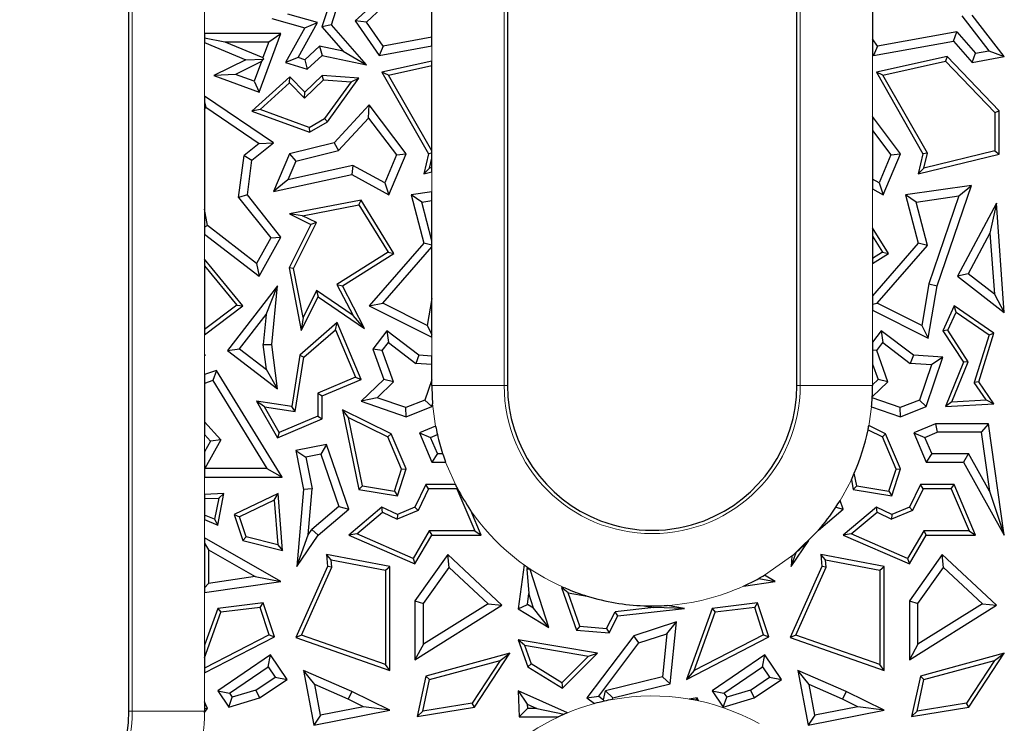
# Model space of a CAD drawing. Units: millimetres. Extents: x 0 to 420, y 0 to 297.
# Drawn here: x 218 to 234, y 198 to 210 of the extents above; entities that cross this region are included whole.
import ezdxf

# ---------------------------------------------------------------- set-up
doc = ezdxf.new("R2010")
doc.units = ezdxf.units.MM

msp = doc.modelspace()

# ---------------------------------------------------------------- linework, layer by layer
at = {"color": 7, "linetype": 'Continuous', "lineweight": 25}
for p, q in [((219.8835, 198.5266), (219.8835, 215.1266)), ((226.1635, 215.1266), (226.1635, 203.9266)), ((230.9635, 203.9266), (230.9635, 215.1266)), ((223.2444, 209.9088), (223.4037, 210.4034)), ((223.2086, 210.2579), (223.0857, 209.8763)), ((224.0342, 210.3389), (223.6388, 209.9733)), ((224.0856, 210.1943), (223.8244, 209.9527)), ((223.0097, 209.9439), (222.52, 210.0829)), ((224.9095, 209.7008), (224.9095, 210.142)), ((232.2176, 210.1314), (232.2176, 209.6726)), ((233.7004, 210.0553), (234.1488, 209.4778)), ((234.4035, 209.3797), (233.8696, 210.0674)), ((222.2548, 210.0115), (222.7998, 209.8568)), ((222.7998, 209.8568), (222.4819, 209.2851)), ((222.6887, 209.3667), (223.0097, 209.9439)), ((222.7998, 209.8568), (223.0097, 209.9439)), ((223.2444, 209.9088), (223.0857, 209.8763)), ((223.0857, 209.8763), (223.4402, 209.4688)), ((223.8244, 209.2419), (223.2444, 209.9088)), ((223.8244, 209.9527), (223.6388, 209.9733)), ((223.6388, 209.9733), (224.0342, 209.4002)), ((224.0987, 209.5551), (223.8244, 209.9527)), ((221.1376, 209.7655), (221.1376, 209.6919)), ((222.4053, 209.7655), (221.1376, 209.7655)), ((221.1376, 209.6919), (221.4767, 209.6244)), ((221.1376, 209.6919), (221.1376, 209.6124)), ((222.0436, 208.79), (222.4053, 209.7655)), ((222.2025, 209.6244), (222.4053, 209.7655)), ((224.9095, 209.7008), (224.0987, 209.5551)), ((224.9095, 209.5575), (224.9095, 209.7008)), ((233.6158, 209.7918), (232.2987, 209.5551)), ((233.562, 209.6388), (233.6158, 209.7918)), ((233.6158, 209.7918), (233.9236, 209.4379)), ((221.1376, 209.6124), (221.824, 209.3276)), ((221.4767, 209.6244), (222.2025, 209.6244)), ((221.4767, 209.6244), (222.1058, 209.3634)), ((222.2025, 209.6244), (222.1058, 209.3634)), ((222.8039, 209.3296), (223.046, 209.5535)), ((223.4402, 209.4688), (223.046, 209.5535)), ((223.046, 209.5535), (223.088, 209.4002)), ((224.0342, 209.4002), (224.9095, 209.5575)), ((224.0987, 209.5551), (224.0342, 209.4002)), ((232.2987, 209.5551), (232.2176, 209.6726)), ((232.2176, 209.6726), (232.2176, 209.4242)), ((232.2342, 209.4002), (233.562, 209.6388)), ((232.2987, 209.5551), (232.2342, 209.4002)), ((233.562, 209.6388), (233.8696, 209.2851)), ((222.1058, 209.3634), (222.1174, 209.3369)), ((222.6887, 209.3667), (222.4819, 209.2851)), ((222.8039, 209.3296), (222.6887, 209.3667)), ((222.8392, 209.17), (223.088, 209.4002)), ((223.088, 209.4002), (223.8244, 209.2419)), ((223.4402, 209.4688), (223.8244, 209.2419)), ((232.2176, 209.4242), (232.2342, 209.4002)), ((233.4534, 209.3797), (232.2816, 209.1213)), ((233.4534, 209.3797), (233.43, 209.3024)), ((234.3188, 208.482), (233.4534, 209.3797)), ((233.8696, 209.2851), (233.9236, 209.4379)), ((233.8696, 209.2851), (234.4035, 209.3797)), ((233.9236, 209.4379), (234.1488, 209.4778)), ((234.1488, 209.4778), (234.4035, 209.3797)), ((221.824, 209.3276), (221.2943, 209.0678)), ((222.081, 209.2966), (221.6514, 209.0859)), ((221.824, 209.3276), (222.1174, 209.3369)), ((222.081, 209.2966), (221.9604, 208.9713)), ((222.081, 209.2966), (222.1174, 209.3369)), ((222.4819, 209.2851), (222.8392, 209.17)), ((222.8039, 209.3296), (222.8392, 209.17)), ((224.9095, 209.3039), (224.0816, 209.1213)), ((224.1905, 209.0731), (224.9095, 209.2317)), ((224.9095, 209.2317), (224.9095, 209.3039)), ((224.9095, 207.816), (224.9095, 209.2317)), ((232.3905, 209.0731), (233.43, 209.3024)), ((233.43, 209.3024), (234.2483, 208.4536)), ((221.6514, 209.0859), (221.2943, 209.0678)), ((221.2943, 209.0678), (222.0436, 208.79)), ((221.9604, 208.9713), (221.6514, 209.0859)), ((222.5537, 209.0453), (221.9256, 208.4778)), ((222.5503, 208.9472), (222.5537, 209.0453)), ((222.7998, 208.79), (222.5537, 209.0453)), ((223.088, 209.0678), (222.7998, 208.79)), ((223.1143, 208.9952), (223.088, 209.0678)), ((223.6992, 209.0228), (223.088, 209.0678)), ((224.0816, 209.1213), (224.8549, 207.7694)), ((224.1905, 209.0731), (224.0816, 209.1213)), ((224.9095, 207.816), (224.1905, 209.0731)), ((232.3905, 209.0731), (232.2816, 209.1213)), ((232.2816, 209.1213), (233.0549, 207.7694)), ((233.13, 207.7801), (232.3905, 209.0731)), ((221.9604, 208.9713), (222.0436, 208.79)), ((222.0597, 208.5039), (222.5503, 208.9472)), ((222.5503, 208.9472), (222.798, 208.6903)), ((222.798, 208.6903), (223.1143, 208.9952)), ((223.1143, 208.9952), (223.5684, 208.9617)), ((223.5684, 208.9617), (223.1299, 208.3521)), ((223.1782, 208.2985), (223.6992, 209.0228)), ((223.5684, 208.9617), (223.6992, 209.0228)), ((221.1376, 208.7256), (221.1376, 208.63)), ((222.2846, 207.9501), (221.1376, 208.7256)), ((222.798, 208.6903), (222.7998, 208.79)), ((221.1376, 208.63), (221.1589, 208.5409)), ((221.1376, 208.63), (221.1376, 208.5026)), ((223.8717, 208.5821), (223.2863, 207.9501)), ((223.8604, 208.3624), (223.8717, 208.5821)), ((224.4825, 207.7694), (223.8717, 208.5821)), ((221.1376, 208.5026), (221.1589, 208.5409)), ((221.1376, 208.5026), (221.1376, 206.8513)), ((221.1589, 208.5409), (222.0464, 207.9409)), ((222.0597, 208.5039), (221.9256, 208.4778)), ((221.9256, 208.4778), (222.8814, 208.1287)), ((222.8748, 208.2062), (222.0597, 208.5039)), ((232.6825, 207.7694), (232.2176, 208.388)), ((232.2176, 208.388), (232.2176, 208.1532)), ((234.2483, 208.4536), (234.3188, 208.482)), ((234.2483, 208.4536), (234.2483, 207.8193)), ((234.3188, 207.7639), (234.3188, 208.482)), ((222.8748, 208.2062), (223.1299, 208.3521)), ((222.8814, 208.1287), (223.1782, 208.2985)), ((223.1782, 208.2985), (223.1299, 208.3521)), ((223.361, 207.8232), (223.8604, 208.3624)), ((223.8604, 208.3624), (224.3211, 207.7495)), ((222.8748, 208.2062), (222.8814, 208.1287)), ((232.2176, 208.1532), (232.5211, 207.7495)), ((232.2176, 208.1532), (232.2176, 207.3466)), ((222.0464, 207.9409), (221.7931, 207.7393)), ((221.9256, 207.6645), (222.2846, 207.9501)), ((222.0464, 207.9409), (222.2846, 207.9501)), ((223.2863, 207.9501), (222.5484, 207.7694)), ((223.2863, 207.9501), (223.361, 207.8232)), ((221.7023, 207.046), (221.7931, 207.7393)), ((221.7931, 207.7393), (221.9256, 207.6645)), ((222.5484, 207.7694), (222.2846, 207.1428)), ((222.5484, 207.7694), (222.6509, 207.6493)), ((222.6509, 207.6493), (223.361, 207.8232)), ((224.3211, 207.7495), (224.1262, 207.2865)), ((224.1952, 207.087), (224.4825, 207.7694)), ((224.3211, 207.7495), (224.4825, 207.7694)), ((224.8549, 207.7694), (224.7739, 207.4345)), ((224.9095, 207.7772), (224.8549, 207.7694)), ((224.9095, 207.7772), (224.9095, 207.816)), ((224.9095, 207.6953), (224.9095, 207.7772)), ((232.5211, 207.7495), (232.3262, 207.2865)), ((232.3952, 207.087), (232.6825, 207.7694)), ((232.5211, 207.7495), (232.6825, 207.7694)), ((233.0549, 207.7694), (232.9739, 207.4345)), ((232.9739, 207.4345), (234.3188, 207.7639)), ((233.13, 207.7801), (233.0549, 207.7694)), ((234.2483, 207.8193), (233.0697, 207.5306)), ((233.0697, 207.5306), (233.13, 207.7801)), ((234.2483, 207.8193), (234.3188, 207.7639)), ((221.8499, 207.087), (221.9256, 207.6645)), ((222.6509, 207.6493), (222.5204, 207.3392)), ((223.6007, 207.5775), (222.5204, 207.3392)), ((223.6007, 207.5775), (223.579, 207.4282)), ((224.1262, 207.2865), (223.6007, 207.5775)), ((224.8697, 207.5306), (224.9095, 207.6953)), ((224.9095, 207.5404), (224.9095, 207.6953)), ((222.2846, 207.1428), (223.579, 207.4282)), ((223.579, 207.4282), (224.1952, 207.087)), ((224.8697, 207.5306), (224.7739, 207.4345)), ((224.7739, 207.4345), (224.9095, 207.4678)), ((224.9095, 207.5404), (224.8697, 207.5306)), ((224.9095, 207.4678), (224.9095, 207.5404)), ((233.0697, 207.5306), (232.9739, 207.4345)), ((222.5204, 207.3392), (222.2846, 207.1428)), ((224.1262, 207.2865), (224.1952, 207.087)), ((232.3262, 207.2865), (232.2176, 207.3466)), ((232.2176, 207.3466), (232.2176, 207.1854)), ((232.3262, 207.2865), (232.3952, 207.087)), ((233.8578, 207.2422), (232.7647, 207.087)), ((233.288, 205.5792), (233.8578, 207.2422)), ((233.6498, 207.0702), (233.8578, 207.2422)), ((221.8499, 207.087), (221.7023, 207.046)), ((222.4053, 206.389), (221.8499, 207.087)), ((224.9095, 207.136), (224.5647, 207.087)), ((224.7411, 206.9696), (224.5647, 207.087)), ((224.5647, 207.087), (224.7739, 206.2862)), ((224.9095, 206.9935), (224.9095, 207.136)), ((232.2176, 207.1854), (232.3952, 207.087)), ((232.9411, 206.9696), (232.7647, 207.087)), ((232.7647, 207.087), (232.9739, 206.2862)), ((221.7023, 207.046), (222.2361, 206.375)), ((223.7337, 207.0023), (222.5484, 206.7721)), ((222.7655, 206.7424), (223.6992, 206.9237)), ((223.6992, 206.9237), (223.7337, 207.0023)), ((223.6992, 206.9237), (224.1834, 206.1362)), ((224.2801, 206.1135), (223.7337, 207.0023)), ((224.7411, 206.9696), (224.9095, 206.9935)), ((224.9095, 206.3252), (224.7411, 206.9696)), ((224.9095, 206.3252), (224.9095, 206.9935)), ((232.9411, 206.9696), (233.6498, 207.0702)), ((233.1291, 206.2499), (232.9411, 206.9696)), ((233.6498, 207.0702), (233.1509, 205.6141)), ((234.2715, 206.9497), (233.6245, 205.7381)), ((234.2715, 206.9497), (234.1662, 206.4531)), ((234.4035, 205.1354), (234.2715, 206.9497)), ((221.1857, 206.5793), (221.1376, 206.8513)), ((221.1376, 206.8513), (221.1376, 206.5502)), ((222.7655, 206.7424), (222.5484, 206.7721)), ((222.5484, 206.7721), (222.8991, 206.5967)), ((222.8991, 206.5967), (222.54, 205.8788)), ((222.6138, 205.8687), (222.9937, 206.6282)), ((222.9937, 206.6282), (222.7655, 206.7424)), ((222.9937, 206.6282), (222.8991, 206.5967)), ((221.1857, 206.5793), (221.1376, 206.5502)), ((221.1376, 206.5502), (221.1376, 206.4381)), ((221.1376, 206.4381), (222.0436, 205.7381)), ((222, 205.9501), (221.1857, 206.5793)), ((232.2176, 206.5405), (232.2176, 206.4058)), ((232.4801, 206.1135), (232.2176, 206.5405)), ((234.1662, 206.4531), (233.805, 205.7768)), ((234.1662, 206.4531), (234.2399, 205.4404)), ((222.2361, 206.375), (222, 205.9501)), ((222.0436, 205.7381), (222.4053, 206.389)), ((222.2361, 206.375), (222.4053, 206.389)), ((224.7739, 206.2862), (223.8717, 205.2472)), ((224.9095, 206.2545), (224.7739, 206.2862)), ((224.9095, 206.2545), (224.9095, 206.3252)), ((232.2176, 206.4058), (232.3834, 206.1362)), ((232.2176, 206.4058), (232.2176, 206.0324)), ((232.9739, 206.2862), (232.2176, 205.4152)), ((233.1291, 206.2499), (232.9739, 206.2862)), ((224.1834, 206.1362), (223.3343, 205.6044)), ((223.4269, 205.5792), (224.2801, 206.1135)), ((224.0974, 205.292), (224.9095, 206.2273)), ((224.1834, 206.1362), (224.2801, 206.1135)), ((224.9095, 206.2273), (224.9095, 206.2545)), ((224.9095, 205.3708), (224.9095, 206.2273)), ((232.3834, 206.1362), (232.2176, 206.0324)), ((232.2176, 205.9491), (232.4801, 206.1135)), ((232.2974, 205.292), (233.1291, 206.2499)), ((232.3834, 206.1362), (232.4801, 206.1135)), ((221.1376, 206.0209), (221.1376, 205.9097)), ((221.773, 205.2472), (221.1376, 206.0209)), ((222, 205.9501), (222.0436, 205.7381)), ((232.2176, 206.0324), (232.2176, 205.9491)), ((221.1376, 205.9097), (221.6717, 205.2593)), ((221.1376, 205.9097), (221.1376, 204.858)), ((222.6138, 205.8687), (222.54, 205.8788)), ((222.54, 205.8788), (222.7423, 204.8376)), ((222.7719, 205.0546), (222.6138, 205.8687)), ((233.805, 205.7768), (233.6245, 205.7381)), ((234.2399, 205.4404), (233.805, 205.7768)), ((233.1509, 205.6141), (233.0335, 204.9239)), ((233.1509, 205.6141), (233.288, 205.5792)), ((233.6245, 205.7381), (234.4035, 205.1354)), ((222.3484, 205.5792), (221.5215, 204.5101)), ((222.161, 205.1064), (222.3484, 205.5792)), ((222.2548, 204.6096), (222.3484, 205.5792)), ((222.995, 205.5006), (222.7719, 205.0546)), ((223.6027, 205.0879), (222.995, 205.5006)), ((222.995, 205.5006), (223.022, 205.397)), ((223.3343, 205.6044), (223.6027, 205.0879)), ((223.3343, 205.6044), (223.4269, 205.5792)), ((223.794, 204.8728), (223.4269, 205.5792)), ((233.1406, 204.7126), (233.288, 205.5792)), ((222.7423, 204.8376), (223.022, 205.397)), ((223.022, 205.397), (223.794, 204.8728)), ((223.8717, 205.2472), (224.0974, 205.292)), ((224.8335, 204.9239), (224.0974, 205.292)), ((224.9095, 205.3708), (224.8335, 204.9239)), ((224.9095, 204.774), (224.9095, 205.3708)), ((232.2176, 205.4152), (232.2176, 205.2762)), ((232.2176, 205.2762), (232.2974, 205.292)), ((233.0335, 204.9239), (232.2974, 205.292)), ((234.2399, 205.4404), (234.4035, 205.1354)), ((221.6717, 205.2593), (221.1376, 204.858)), ((221.1376, 204.7698), (221.773, 205.2472)), ((221.6717, 205.2593), (221.773, 205.2472)), ((223.8717, 205.2472), (224.9095, 204.7282)), ((232.2176, 205.2762), (232.2176, 205.1742)), ((232.2176, 205.1742), (233.1406, 204.7126)), ((233.574, 205.2472), (233.3866, 204.8361)), ((233.4669, 204.8421), (233.6033, 205.1415)), ((233.6033, 205.1415), (233.574, 205.2472)), ((234.2325, 204.7948), (233.574, 205.2472)), ((233.6033, 205.1415), (234.1497, 204.7661)), ((221.7194, 204.5354), (222.161, 205.1064)), ((222.161, 205.1064), (222.1129, 204.6075)), ((223.338, 204.9693), (222.7182, 204.4308)), ((222.7719, 205.0546), (222.7423, 204.8376)), ((223.311, 204.8523), (223.338, 204.9693)), ((223.7367, 204.0283), (223.338, 204.9693)), ((223.794, 204.8728), (223.6027, 205.0879)), ((221.1376, 204.858), (221.1376, 204.7698)), ((222.7839, 204.3945), (223.311, 204.8523)), ((223.311, 204.8523), (223.6443, 204.0657)), ((224.1608, 204.8361), (223.9279, 204.5293)), ((224.1608, 204.8361), (224.1878, 204.6385)), ((224.6947, 204.4308), (224.1608, 204.8361)), ((224.8335, 204.9239), (224.9095, 204.774)), ((232.3608, 204.8361), (232.2176, 204.6475)), ((232.3608, 204.8361), (232.3878, 204.6385)), ((232.8947, 204.4308), (232.3608, 204.8361)), ((233.0335, 204.9239), (233.1406, 204.7126)), ((233.4669, 204.8421), (233.3866, 204.8361)), ((233.3866, 204.8361), (233.7266, 204.3137)), ((233.8059, 204.3212), (233.4669, 204.8421)), ((233.9807, 203.9874), (234.2325, 204.7948)), ((234.1497, 204.7661), (234.2325, 204.7948)), ((224.0867, 204.5052), (224.1878, 204.6385)), ((224.1878, 204.6385), (224.6428, 204.2931)), ((224.9095, 204.7282), (224.9095, 204.774)), ((232.2176, 204.6475), (232.2176, 204.5157)), ((232.2867, 204.5052), (232.3878, 204.6385)), ((232.3878, 204.6385), (232.8428, 204.2931)), ((234.1497, 204.7661), (233.9031, 203.9754)), ((221.5215, 204.5101), (221.7194, 204.5354)), ((221.5215, 204.5101), (222.3484, 203.8706)), ((221.7194, 204.5354), (222.1657, 204.1902)), ((222.1129, 204.6075), (222.2548, 204.6096)), ((222.1657, 204.1902), (222.1129, 204.6075)), ((222.3484, 203.8706), (222.2548, 204.6096)), ((224.0867, 204.5052), (223.9279, 204.5293)), ((223.9279, 204.5293), (224.1096, 204.0283)), ((224.2733, 203.9907), (224.0867, 204.5052)), ((232.2867, 204.5052), (232.2176, 204.5157)), ((232.2176, 204.5157), (232.2176, 204.282)), ((232.4733, 203.9907), (232.2867, 204.5052)), ((221.1376, 204.4349), (221.1376, 204.4304)), ((221.1522, 204.4308), (221.1376, 204.4349)), ((221.1376, 204.4304), (221.1522, 204.4308)), ((221.1376, 204.4258), (221.1522, 204.4308)), ((221.1376, 204.4304), (221.1376, 204.4258)), ((222.7182, 204.4308), (222.5841, 203.579)), ((222.6429, 203.499), (222.7839, 204.3945)), ((222.7182, 204.4308), (222.7839, 204.3945)), ((224.6947, 204.4308), (224.6428, 204.2931)), ((224.9095, 204.4155), (224.6947, 204.4308)), ((224.9095, 204.2741), (224.9095, 204.4155)), ((232.8947, 204.4308), (232.8428, 204.2931)), ((233.3866, 204.3957), (232.8947, 204.4308)), ((233.1068, 203.579), (233.3866, 204.3957)), ((233.3866, 204.3957), (233.1938, 204.2681)), ((233.7266, 204.3137), (233.4261, 203.579)), ((233.5338, 203.6559), (233.8059, 204.3212)), ((233.8059, 204.3212), (233.7266, 204.3137)), ((221.3367, 204.1776), (221.1376, 204.1094)), ((221.3367, 204.1776), (221.2758, 204.0076)), ((222.4267, 202.4093), (221.3367, 204.1776)), ((222.3484, 203.8706), (222.1657, 204.1902)), ((224.9095, 204.2741), (224.6428, 204.2931)), ((224.9095, 204.022), (224.9095, 204.2741)), ((232.2176, 204.282), (232.3096, 204.0283)), ((233.1938, 204.2681), (232.8428, 204.2931)), ((233.1938, 204.2681), (232.9944, 203.6861)), ((221.1376, 204.1094), (221.1376, 203.9603)), ((221.2758, 204.0076), (221.1376, 203.9603)), ((221.2758, 204.0076), (222.174, 202.5504)), ((223.6443, 204.0657), (223.0175, 203.8001)), ((223.088, 203.7534), (223.7367, 204.0283)), ((223.6443, 204.0657), (223.7367, 204.0283)), ((224.1096, 204.0283), (223.7367, 203.6657)), ((224.2733, 203.9907), (223.9997, 203.7247)), ((224.2733, 203.9907), (224.1096, 204.0283)), ((224.9095, 204.022), (224.7944, 203.6861)), ((224.9095, 203.9266), (224.9095, 204.022)), ((232.4733, 203.9907), (232.2127, 203.7372)), ((232.3096, 204.0283), (232.2176, 203.9388)), ((232.4733, 203.9907), (232.3096, 204.0283)), ((233.9807, 203.9874), (233.9031, 203.9754)), ((234.1026, 203.6892), (233.9031, 203.9754)), ((234.2325, 203.6261), (233.9807, 203.9874)), ((221.1376, 203.9603), (221.1376, 203.3223)), ((232.2176, 203.9388), (232.2176, 203.9266)), ((222.0004, 203.6657), (222.3484, 203.0589)), ((222.134, 203.5745), (222.0004, 203.6657)), ((222.5841, 203.579), (222.0004, 203.6657)), ((223.0175, 203.8001), (223.0175, 203.419)), ((223.0175, 203.8001), (223.088, 203.7534)), ((223.088, 203.3723), (223.088, 203.7534)), ((223.9997, 203.7247), (223.7367, 203.6657)), ((223.7367, 203.6657), (224.4825, 203.4101)), ((224.4789, 203.5605), (223.9997, 203.7247)), ((224.7944, 203.6861), (224.4789, 203.5605)), ((224.7944, 203.6861), (224.9068, 203.579)), ((232.6789, 203.5605), (232.2118, 203.7205)), ((232.9944, 203.6861), (232.6789, 203.5605)), ((232.9944, 203.6861), (233.1068, 203.579)), ((233.5338, 203.6559), (233.4261, 203.579)), ((233.5338, 203.6559), (234.1026, 203.6892)), ((234.1026, 203.6892), (234.2325, 203.6261)), ((222.3784, 203.1482), (222.134, 203.5745)), ((222.134, 203.5745), (222.6429, 203.499)), ((222.6429, 203.499), (222.5841, 203.579)), ((223.4269, 203.5212), (223.6992, 202.2042)), ((223.525, 203.395), (223.4269, 203.5212)), ((224.2354, 203.1276), (223.4269, 203.5212)), ((224.4825, 203.4101), (224.4789, 203.5605)), ((224.4825, 203.4101), (224.9068, 203.579)), ((224.9068, 203.579), (224.9221, 203.6236)), ((232.2007, 203.5752), (232.6825, 203.4101)), ((232.6825, 203.4101), (232.6789, 203.5605)), ((232.6825, 203.4101), (233.1068, 203.579)), ((233.4261, 203.579), (234.2325, 203.6261)), ((221.4105, 203.0262), (221.1376, 203.3223)), ((221.1376, 203.3223), (221.1376, 203.1142)), ((222.3484, 203.0589), (223.088, 203.3723)), ((223.0175, 203.419), (222.3784, 203.1482)), ((223.0175, 203.419), (223.088, 203.3723)), ((223.7585, 202.2658), (223.525, 203.395)), ((223.525, 203.395), (224.1808, 203.0757)), ((224.9717, 203.2552), (224.7019, 203.1409)), ((232.1429, 203.1916), (232.3808, 203.0757)), ((232.4354, 203.1276), (232.1569, 203.2632)), ((233.2626, 203.2937), (232.9019, 203.1409)), ((233.2626, 203.2937), (233.2913, 203.1527)), ((234.1416, 203.2937), (233.2626, 203.2937)), ((234.1416, 203.2937), (234.0191, 203.1527)), ((234.4035, 201.4459), (234.1416, 203.2937)), ((221.1376, 203.1142), (221.2372, 203.006)), ((221.2372, 203.006), (221.1376, 202.8294)), ((221.4105, 203.0262), (221.1422, 202.5504)), ((221.4105, 203.0262), (221.2372, 203.006)), ((222.3784, 203.1482), (222.3484, 203.0589)), ((224.2354, 203.1276), (224.1808, 203.0757)), ((224.4073, 202.5412), (224.1808, 203.0757)), ((224.4825, 202.5444), (224.2354, 203.1276)), ((224.7019, 203.1409), (224.8869, 203.0661)), ((224.7019, 203.1409), (224.9068, 202.6574)), ((224.8869, 203.0661), (225.0009, 203.1144)), ((225.0002, 202.7985), (224.8869, 203.0661)), ((232.4354, 203.1276), (232.3808, 203.0757)), ((232.6073, 202.5412), (232.3808, 203.0757)), ((232.6825, 202.5444), (232.4354, 203.1276)), ((232.9019, 203.1409), (233.0869, 203.0661)), ((232.9019, 203.1409), (233.1068, 202.6574)), ((233.0869, 203.0661), (233.2913, 203.1527)), ((233.2002, 202.7985), (233.0869, 203.0661)), ((234.0191, 203.1527), (233.2913, 203.1527)), ((234.0191, 203.1527), (234.1577, 202.1751)), ((223.1601, 202.949), (222.6523, 202.8491)), ((222.6523, 202.8491), (222.818, 202.7379)), ((222.6523, 202.8491), (222.7793, 202.2042)), ((223.1601, 202.949), (223.0667, 202.7868)), ((223.5298, 201.8743), (223.1601, 202.949)), ((221.1376, 202.8294), (221.1376, 202.5477)), ((223.0667, 202.7868), (222.818, 202.7379)), ((222.818, 202.7379), (222.9215, 202.2118)), ((223.0667, 202.7868), (223.365, 201.9198)), ((225.0002, 202.7985), (224.9068, 202.6574)), ((225.0002, 202.7985), (225.088, 202.7985)), ((233.2002, 202.7985), (233.1068, 202.6574)), ((233.2002, 202.7985), (233.8094, 202.7985)), ((233.8094, 202.7985), (233.7266, 202.6574)), ((234.1577, 202.1751), (233.8094, 202.7985)), ((221.1422, 202.5504), (221.1376, 202.5477)), ((221.1376, 202.5477), (221.1376, 202.4093)), ((222.174, 202.5504), (221.1422, 202.5504)), ((222.174, 202.5504), (222.4267, 202.4093)), ((224.2881, 202.1772), (224.4073, 202.5412)), ((224.3362, 202.0977), (224.4825, 202.5444)), ((224.4073, 202.5412), (224.4825, 202.5444)), ((224.9068, 202.6574), (225.137, 202.6574)), ((232.4881, 202.1772), (232.6073, 202.5412)), ((232.5362, 202.0977), (232.6825, 202.5444)), ((232.6073, 202.5412), (232.6825, 202.5444)), ((233.1068, 202.6574), (233.7266, 202.6574)), ((233.7266, 202.6574), (234.4035, 201.4459)), ((221.1376, 202.4093), (222.4267, 202.4093)), ((231.8663, 202.3634), (231.8992, 202.2042)), ((231.9585, 202.2658), (231.9158, 202.4725)), ((222.7793, 202.2042), (222.6666, 200.926)), ((222.9215, 202.2118), (222.7793, 202.2042)), ((222.8545, 201.4508), (222.9215, 202.2118)), ((223.7585, 202.2658), (223.6992, 202.2042)), ((223.6992, 202.2042), (224.3362, 202.0977)), ((223.7585, 202.2658), (224.2881, 202.1772)), ((224.8112, 202.285), (224.6288, 201.9103)), ((224.8553, 202.2145), (224.6806, 201.8557)), ((224.8553, 202.2145), (224.8112, 202.285)), ((225.299, 202.285), (224.8112, 202.285)), ((225.3242, 202.2145), (224.8553, 202.2145)), ((225.3242, 202.2145), (225.3304, 202.2239)), ((225.3242, 202.2145), (225.62, 201.5164)), ((231.9585, 202.2658), (231.8992, 202.2042)), ((231.8992, 202.2042), (232.5362, 202.0977)), ((231.9585, 202.2658), (232.4881, 202.1772)), ((233.0112, 202.285), (232.8288, 201.9103)), ((233.0553, 202.2145), (232.8806, 201.8557)), ((233.0553, 202.2145), (233.0112, 202.285)), ((233.5709, 202.285), (233.0112, 202.285)), ((233.5242, 202.2145), (233.0553, 202.2145)), ((233.5242, 202.2145), (233.5709, 202.285)), ((233.5242, 202.2145), (233.82, 201.5164)), ((233.9265, 201.4459), (233.5709, 202.285)), ((221.4595, 202.1354), (221.1376, 202.1219)), ((221.1376, 202.1219), (221.1376, 202.0513)), ((221.1376, 202.0513), (221.3729, 202.0612)), ((221.1376, 202.0513), (221.1376, 201.7793)), ((221.3729, 202.0612), (221.3036, 201.7115)), ((221.3562, 201.6138), (221.4595, 202.1354)), ((221.3729, 202.0612), (221.4595, 202.1354)), ((222.3584, 202.1354), (221.632, 201.7864)), ((222.2959, 202.0271), (221.7183, 201.7496)), ((222.2959, 202.0271), (222.3584, 202.1354)), ((222.2959, 202.0271), (222.3523, 201.2853)), ((222.43, 201.1933), (222.3584, 202.1354)), ((224.2881, 202.1772), (224.3362, 202.0977)), ((231.7298, 201.8743), (231.6801, 202.0189)), ((232.4881, 202.1772), (232.5362, 202.0977)), ((234.1577, 202.1751), (234.4035, 201.4459)), ((223.365, 201.9198), (222.9164, 201.5413)), ((223.022, 201.4459), (223.5298, 201.8743)), ((223.365, 201.9198), (223.5298, 201.8743)), ((224.0816, 201.9103), (223.5298, 201.4459)), ((224.092, 201.8269), (224.0816, 201.9103)), ((224.3362, 201.7864), (224.0816, 201.9103)), ((224.6806, 201.8557), (224.3342, 201.7089)), ((224.6288, 201.9103), (224.3362, 201.7864)), ((224.6806, 201.8557), (224.6288, 201.9103)), ((225.7265, 201.4459), (225.5525, 201.8563)), ((231.3223, 201.5305), (231.7298, 201.8743)), ((231.6091, 201.9076), (231.7298, 201.8743)), ((232.2816, 201.9103), (231.7298, 201.4459)), ((232.292, 201.8269), (232.2816, 201.9103)), ((232.5362, 201.7864), (232.2816, 201.9103)), ((232.8806, 201.8557), (232.5342, 201.7089)), ((232.8288, 201.9103), (232.5362, 201.7864)), ((232.8806, 201.8557), (232.8288, 201.9103)), ((221.3036, 201.7115), (221.1376, 201.7793)), ((221.1376, 201.7793), (221.1376, 201.7031)), ((221.1376, 201.7031), (221.3562, 201.6138)), ((221.3036, 201.7115), (221.3562, 201.6138)), ((221.632, 201.7864), (221.7183, 201.7496)), ((221.632, 201.7864), (221.773, 201.3565)), ((221.8278, 201.4156), (221.7183, 201.7496)), ((223.6625, 201.4654), (224.092, 201.8269)), ((224.092, 201.8269), (224.3342, 201.7089)), ((224.3362, 201.7864), (224.3342, 201.7089)), ((231.8625, 201.4654), (232.292, 201.8269)), ((232.292, 201.8269), (232.5342, 201.7089)), ((232.5362, 201.7864), (232.5342, 201.7089)), ((222.8545, 201.4508), (222.9164, 201.5413)), ((222.9164, 201.5413), (223.022, 201.4459)), ((221.1376, 201.4024), (221.1376, 201.3147)), ((222.4053, 200.6777), (221.1376, 201.4024)), ((221.8278, 201.4156), (221.773, 201.3565)), ((222.3523, 201.2853), (221.8278, 201.4156)), ((222.6666, 200.926), (222.8545, 201.4508)), ((222.6666, 200.926), (223.022, 201.4459)), ((223.6625, 201.4654), (223.5298, 201.4459)), ((223.5298, 201.4459), (224.6288, 200.9713)), ((224.5995, 201.0608), (223.6625, 201.4654)), ((224.8664, 201.5164), (224.5995, 201.0608)), ((224.6288, 200.9713), (224.9068, 201.4459)), ((225.62, 201.5164), (224.8664, 201.5164)), ((224.8664, 201.5164), (224.9068, 201.4459)), ((224.9068, 201.4459), (225.7265, 201.4459)), ((225.62, 201.5164), (225.7265, 201.4459)), ((231.8625, 201.4654), (231.7298, 201.4459)), ((231.7298, 201.4459), (232.8288, 200.9713)), ((232.7995, 201.0608), (231.8625, 201.4654)), ((233.0664, 201.5164), (232.7995, 201.0608)), ((232.8288, 200.9713), (233.1068, 201.4459)), ((233.82, 201.5164), (233.0664, 201.5164)), ((233.0664, 201.5164), (233.1068, 201.4459)), ((233.1068, 201.4459), (233.9265, 201.4459)), ((233.82, 201.5164), (233.9265, 201.4459)), ((221.1376, 201.3147), (221.2026, 201.2028)), ((221.1376, 201.3147), (221.1376, 200.5715)), ((221.2026, 201.2028), (221.9793, 200.7587)), ((221.2026, 201.2028), (221.2026, 200.6465)), ((221.773, 201.3565), (222.43, 201.1933)), ((222.3523, 201.2853), (222.43, 201.1933)), ((230.8666, 200.926), (231.1607, 201.3563)), ((223.2388, 201.0388), (223.1601, 201.1255)), ((224.2117, 200.926), (223.1601, 201.1255)), ((223.1601, 201.1255), (223.1782, 200.926)), ((223.2388, 201.0388), (224.1412, 200.8676)), ((223.2501, 200.9141), (223.2388, 201.0388)), ((224.5995, 201.0608), (224.6288, 200.9713)), ((225.1728, 201.1255), (224.6288, 200.3586)), ((225.1944, 200.9122), (225.1728, 201.1255)), ((226.0715, 200.2855), (225.1728, 201.1255)), ((230.8666, 200.926), (230.9503, 201.1597)), ((230.8821, 201.1024), (230.8666, 200.926)), ((231.3601, 201.1255), (231.3782, 200.926)), ((231.4388, 201.0388), (231.3601, 201.1255)), ((232.4117, 200.926), (231.3601, 201.1255)), ((231.4501, 200.9141), (231.4388, 201.0388)), ((231.4388, 201.0388), (232.3412, 200.8676)), ((232.7995, 201.0608), (232.8288, 200.9713)), ((233.3728, 201.1255), (232.8288, 200.3586)), ((233.3944, 200.9122), (233.3728, 201.1255)), ((234.2715, 200.2855), (233.3728, 201.1255)), ((223.1782, 200.926), (222.6523, 199.7474)), ((222.748, 199.7887), (223.2501, 200.9141)), ((223.2501, 200.9141), (223.1782, 200.926)), ((224.1412, 200.8676), (224.2117, 200.926)), ((224.2117, 199.2034), (224.2117, 200.926)), ((224.7699, 200.3136), (225.1944, 200.9122)), ((225.1944, 200.9122), (225.8412, 200.3076)), ((226.4407, 200.9525), (226.3416, 200.2252)), ((226.4949, 200.9145), (226.483, 200.8813)), ((226.483, 200.8813), (226.5185, 200.4788)), ((226.5394, 200.8745), (226.483, 200.8813)), ((226.5394, 200.8745), (226.5437, 200.8815)), ((226.8485, 199.9136), (226.5394, 200.8745)), ((231.3782, 200.926), (230.8523, 199.7474)), ((230.948, 199.7887), (231.4501, 200.9141)), ((231.4501, 200.9141), (231.3782, 200.926)), ((232.3412, 200.8676), (232.4117, 200.926)), ((232.4117, 199.2034), (232.4117, 200.926)), ((232.9699, 200.3136), (233.3944, 200.9122)), ((233.3944, 200.9122), (234.0412, 200.3076)), ((221.9793, 200.7587), (221.2026, 200.6465)), ((221.9793, 200.7587), (222.4053, 200.6777)), ((224.1412, 200.8676), (224.1412, 199.3027)), ((230.3329, 200.7295), (230.6053, 200.6777)), ((230.6053, 200.6777), (230.4237, 200.7815)), ((232.3412, 200.8676), (232.3412, 199.3027)), ((221.1376, 200.4946), (222.4053, 200.6777)), ((221.2026, 200.6465), (221.1376, 200.5715)), ((221.1376, 200.5715), (221.1376, 200.4946)), ((227.167, 200.4891), (227.0606, 200.5787)), ((227.1244, 200.5679), (227.0606, 200.5787)), ((227.0606, 200.5787), (227.3102, 199.8717)), ((230.0792, 200.6017), (230.6053, 200.6777)), ((226.4938, 200.2973), (226.5185, 200.4788)), ((226.5974, 200.2336), (226.5185, 200.4788)), ((227.167, 200.4891), (227.487, 200.4347)), ((227.3616, 199.938), (227.167, 200.4891)), ((221.3562, 200.2321), (221.1376, 199.6233)), ((222.1124, 200.3215), (221.3562, 200.2321)), ((221.3562, 200.2321), (221.4078, 200.1672)), ((222.0634, 200.2447), (221.4078, 200.1672)), ((222.0634, 200.2447), (222.1124, 200.3215)), ((222.2108, 199.7952), (222.0634, 200.2447)), ((222.2965, 199.7601), (222.1124, 200.3215)), ((224.6288, 200.3586), (224.7699, 200.3136)), ((224.6288, 200.3586), (224.6288, 199.381)), ((224.6288, 199.381), (226.0715, 200.2855)), ((224.7699, 199.6359), (224.7699, 200.3136)), ((225.8412, 200.3076), (224.7699, 199.6359)), ((225.8412, 200.3076), (226.0715, 200.2855)), ((226.3416, 200.2252), (226.4938, 200.2973)), ((226.3416, 200.2252), (226.8485, 199.9136)), ((226.5974, 200.2336), (226.4938, 200.2973)), ((226.8485, 199.9136), (226.5974, 200.2336)), ((228.5923, 200.2469), (227.947, 200.1757)), ((227.9928, 200.1098), (229.1007, 200.2321)), ((228.4264, 200.2751), (228.5923, 200.2469)), ((229.1007, 200.2321), (228.5923, 200.2469)), ((229.1007, 200.2321), (228.8126, 200.2811)), ((229.5562, 200.2321), (229.1336, 199.0551)), ((230.3124, 200.3215), (229.5562, 200.2321)), ((229.5562, 200.2321), (229.6078, 200.1672)), ((230.2634, 200.2447), (229.6078, 200.1672)), ((230.2634, 200.2447), (230.3124, 200.3215)), ((230.4108, 199.7952), (230.2634, 200.2447)), ((230.4965, 199.7601), (230.3124, 200.3215)), ((232.8288, 200.3586), (232.9699, 200.3136)), ((232.8288, 200.3586), (232.8288, 199.381)), ((232.8288, 199.381), (234.2715, 200.2855)), ((232.9699, 199.6359), (232.9699, 200.3136)), ((234.0412, 200.3076), (232.9699, 199.6359)), ((234.0412, 200.3076), (234.2715, 200.2855)), ((221.1376, 199.4146), (221.4078, 200.1672)), ((227.8078, 199.899), (227.947, 200.1757)), ((227.8493, 199.8245), (227.9928, 200.1098)), ((227.9928, 200.1098), (227.947, 200.1757)), ((229.2607, 199.2003), (229.6078, 200.1672)), ((227.3616, 199.938), (227.3102, 199.8717)), ((227.3616, 199.938), (227.8078, 199.899)), ((227.8078, 199.899), (227.8493, 199.8245)), ((228.9685, 200.0095), (228.2585, 199.7792)), ((228.806, 199.8085), (228.9685, 200.0095)), ((228.8629, 198.9821), (228.9685, 200.0095)), ((222.2108, 199.7952), (221.1376, 199.2401)), ((221.1376, 199.1606), (222.2965, 199.7601)), ((222.2108, 199.7952), (222.2965, 199.7601)), ((222.748, 199.7887), (222.6523, 199.7474)), ((222.6523, 199.7474), (224.2117, 199.2034)), ((224.1412, 199.3027), (222.748, 199.7887)), ((227.3102, 199.8717), (227.8493, 199.8245)), ((228.2585, 199.7792), (227.4795, 198.7478)), ((228.3443, 199.6587), (228.2585, 199.7792)), ((228.3443, 199.6587), (228.806, 199.8085)), ((228.806, 199.8085), (228.7327, 199.0954)), ((229.1336, 199.0551), (230.4965, 199.7601)), ((230.4108, 199.7952), (229.2607, 199.2003)), ((230.4108, 199.7952), (230.4965, 199.7601)), ((230.948, 199.7887), (230.8523, 199.7474)), ((230.8523, 199.7474), (232.4117, 199.2034)), ((232.3412, 199.3027), (230.948, 199.7887)), ((221.1376, 199.6233), (221.1376, 199.4146)), ((224.7699, 199.6359), (224.6288, 199.381)), ((226.3416, 199.7102), (226.499, 199.2643)), ((226.448, 199.6206), (226.3416, 199.7102)), ((227.6538, 199.4873), (226.3416, 199.7102)), ((226.448, 199.6206), (226.5572, 199.3113)), ((226.448, 199.6206), (227.5073, 199.4406)), ((227.6771, 198.7753), (228.3443, 199.6587)), ((232.9699, 199.6359), (232.8288, 199.381)), ((221.1376, 199.4146), (221.1376, 199.2401)), ((222.2323, 199.4597), (221.3562, 198.8661)), ((222.1946, 199.2638), (222.2323, 199.4597)), ((222.5064, 199.0551), (222.2323, 199.4597)), ((226.2035, 199.4873), (224.8112, 199.1072)), ((225.6169, 198.5945), (226.2035, 199.4873)), ((226.0422, 199.3701), (226.2035, 199.4873)), ((227.5073, 199.4406), (227.0651, 198.9991)), ((227.0756, 198.9099), (227.6538, 199.4873)), ((227.5073, 199.4406), (227.6538, 199.4873)), ((230.4323, 199.4597), (229.5562, 198.8661)), ((230.3946, 199.2638), (230.4323, 199.4597)), ((230.7064, 199.0551), (230.4323, 199.4597)), ((234.4035, 199.4873), (233.0112, 199.1072)), ((233.8169, 198.5945), (234.4035, 199.4873)), ((234.2422, 199.3701), (234.4035, 199.4873)), ((221.1376, 199.2401), (221.1376, 199.1606)), ((221.5521, 198.8284), (222.1946, 199.2638)), ((222.1946, 199.2638), (222.3105, 199.0928)), ((224.2117, 199.2034), (224.1412, 199.3027)), ((224.8711, 199.0504), (226.0422, 199.3701)), ((226.0422, 199.3701), (225.5749, 198.6591)), ((226.499, 199.2643), (226.5572, 199.3113)), ((226.499, 199.2643), (227.0756, 198.9099)), ((227.0651, 198.9991), (226.5572, 199.3113)), ((229.7521, 198.8284), (230.3946, 199.2638)), ((230.3946, 199.2638), (230.5105, 199.0928)), ((232.4117, 199.2034), (232.3412, 199.3027)), ((233.0711, 199.0504), (234.2422, 199.3701)), ((234.2422, 199.3701), (233.7749, 198.6591)), ((221.9916, 198.8767), (222.3105, 199.0928)), ((222.3105, 199.0928), (222.5064, 199.0551)), ((222.7793, 199.2034), (222.9495, 198.2943)), ((222.967, 198.9674), (222.7793, 199.2034)), ((223.5803, 198.8532), (222.7793, 199.2034)), ((224.8112, 199.1072), (224.6669, 198.4392)), ((224.8711, 199.0504), (224.8112, 199.1072)), ((228.7327, 199.0954), (227.7909, 198.8638)), ((228.7327, 199.0954), (228.8629, 198.9821)), ((229.2607, 199.2003), (229.1336, 199.0551)), ((230.1916, 198.8767), (230.5105, 199.0928)), ((230.5105, 199.0928), (230.7064, 199.0551)), ((230.9793, 199.2034), (231.1495, 198.2943)), ((231.167, 198.9674), (230.9793, 199.2034)), ((231.7803, 198.8532), (230.9793, 199.2034)), ((233.0112, 199.1072), (232.8669, 198.4392)), ((233.0711, 199.0504), (233.0112, 199.1072)), ((222.0528, 198.7478), (222.5064, 199.0551)), ((223.0619, 198.4604), (222.967, 198.9674)), ((223.521, 198.7252), (222.967, 198.9674)), ((224.7577, 198.5255), (224.8711, 199.0504)), ((227.0651, 198.9991), (227.0756, 198.9099)), ((227.91, 198.7478), (228.8629, 198.9821)), ((230.2528, 198.7478), (230.7064, 199.0551)), ((231.2619, 198.4604), (231.167, 198.9674)), ((231.721, 198.7252), (231.167, 198.9674)), ((232.9577, 198.5255), (233.0711, 199.0504)), ((221.3562, 198.8661), (221.5521, 198.8284)), ((221.3562, 198.8661), (221.5402, 198.5945)), ((221.5402, 198.5945), (221.5989, 198.7593)), ((221.5521, 198.8284), (221.5989, 198.7593)), ((221.9916, 198.8767), (221.5989, 198.7593)), ((221.9916, 198.8767), (222.0528, 198.7478)), ((223.5803, 198.8532), (223.521, 198.7252)), ((224.2117, 198.5446), (223.5803, 198.8532)), ((226.3416, 198.8661), (226.3571, 198.4316)), ((226.3416, 198.8661), (226.4906, 198.6446)), ((227.1583, 198.4997), (226.3416, 198.8661)), ((227.4795, 198.7478), (227.6771, 198.7753)), ((227.6771, 198.7753), (227.7583, 198.714)), ((227.7583, 198.714), (227.7909, 198.8638)), ((227.7909, 198.8638), (227.91, 198.7478)), ((229.5562, 198.8661), (229.7521, 198.8284)), ((229.5562, 198.8661), (229.7402, 198.5945)), ((229.7402, 198.5945), (229.7989, 198.7593)), ((229.7521, 198.8284), (229.7989, 198.7593)), ((230.1916, 198.8767), (229.7989, 198.7593)), ((230.1916, 198.8767), (230.2528, 198.7478)), ((231.7803, 198.8532), (231.721, 198.7252)), ((232.4117, 198.5446), (231.7803, 198.8532)), ((221.1376, 198.6844), (221.1376, 198.5762)), ((221.187, 198.5696), (221.1376, 198.6844)), ((221.5402, 198.5945), (222.0528, 198.7478)), ((223.7739, 198.6016), (223.0619, 198.4604)), ((223.7739, 198.6016), (223.521, 198.7252)), ((224.2117, 198.5446), (223.7739, 198.6016)), ((224.6669, 198.4392), (225.6169, 198.5945)), ((225.5749, 198.6591), (224.7577, 198.5255)), ((225.6169, 198.5945), (225.5749, 198.6591)), ((226.4906, 198.6446), (226.4932, 198.5727)), ((226.4906, 198.6446), (226.6509, 198.5727)), ((227.4795, 198.7478), (227.6053, 198.6528)), ((227.7662, 198.6926), (227.7583, 198.714)), ((227.9041, 198.7207), (227.91, 198.7478)), ((229.3103, 198.7478), (229.1784, 198.7286)), ((229.2881, 198.7081), (229.3103, 198.7478)), ((229.3313, 198.6991), (229.3103, 198.7478)), ((229.7402, 198.5945), (230.2528, 198.7478)), ((231.9739, 198.6016), (231.2619, 198.4604)), ((231.9739, 198.6016), (231.721, 198.7252)), ((232.4117, 198.5446), (231.9739, 198.6016)), ((232.8669, 198.4392), (233.8169, 198.5945)), ((233.7749, 198.6591), (232.9577, 198.5255)), ((233.8169, 198.5945), (233.7749, 198.6591)), ((221.1375, 198.5075), (221.187, 198.5696)), ((221.1376, 198.5762), (221.187, 198.5696)), ((221.1376, 198.5762), (221.1376, 198.5266)), ((222.9495, 198.2943), (224.2117, 198.5446)), ((223.0619, 198.4604), (222.9495, 198.2943)), ((224.7577, 198.5255), (224.6669, 198.4392)), ((226.4932, 198.5727), (226.3571, 198.4316)), ((226.3571, 198.4316), (227.005, 198.4316)), ((226.6509, 198.5727), (226.4932, 198.5727)), ((226.6509, 198.5727), (227.1028, 198.476)), ((231.1495, 198.2943), (232.4117, 198.5446)), ((231.2619, 198.4604), (231.1495, 198.2943)), ((232.9577, 198.5255), (232.8669, 198.4392))]:
    msp.add_line(p, q, dxfattribs=at)
at = {"color": 8, "linetype": 'Continuous', "lineweight": 18}
for p, q in [((219.9392, 198.5266), (219.9392, 215.1266)), ((226.1078, 215.1266), (226.1078, 203.9266)), ((231.0192, 203.9266), (231.0192, 215.1266)), ((221.1376, 210.788), (221.1376, 209.7655)), ((221.1376, 209.6124), (221.1376, 208.7256)), ((224.9095, 209.3039), (224.9095, 209.5575)), ((232.2176, 209.4242), (232.2176, 208.388)), ((224.9095, 207.136), (224.9095, 207.4678)), ((232.2176, 207.1854), (232.2176, 206.5405)), ((221.1376, 206.4381), (221.1376, 206.0209)), ((232.2176, 205.9491), (232.2176, 205.4152)), ((232.2176, 205.1742), (232.2176, 204.6475)), ((221.1376, 204.7698), (221.1376, 204.4349)), ((224.9095, 204.4155), (224.9095, 204.7282)), ((221.1376, 204.4258), (221.1376, 204.1094)), ((232.2176, 204.282), (232.2176, 203.9388)), ((226.1078, 203.9266), (224.9095, 203.9266)), ((226.1635, 203.9266), (226.1078, 203.9266)), ((230.9635, 203.9266), (231.0192, 203.9266)), ((232.2176, 203.9266), (231.0192, 203.9266)), ((221.1376, 203.1142), (221.1376, 202.8294)), ((225.3304, 202.2239), (225.137, 202.6574)), ((221.1376, 202.4093), (221.1376, 202.1219)), ((221.1376, 201.7031), (221.1376, 201.4024)), ((221.1376, 200.4946), (221.1376, 199.6233)), ((221.1376, 199.1606), (221.1376, 198.6844)), ((219.8835, 198.5266), (219.9392, 198.5266)), ((221.1376, 198.5266), (219.9392, 198.5266))]:
    msp.add_line(p, q, dxfattribs=at)
at = {"color": 8, "linetype": 'Continuous', "lineweight": 18, "flags": 128}
for points in [[(224.9717, 203.2552), (224.965, 203.2921), (224.9221, 203.6236)], [(232.2007, 203.5752), (232.1621, 203.2921), (232.1429, 203.1916)], [(231.8663, 202.3634), (231.728, 202.0996), (231.6801, 202.0189)], [(231.3223, 201.5305), (230.9123, 201.1274), (230.4237, 200.7815)]]:
    msp.add_lwpolyline(points, dxfattribs=at)
at = {"color": 7, "linetype": 'Continuous', "lineweight": 25}
for centre, radius, start, end in [((228.5635, 203.9266), 3.6541, 180, 184.75717), ((228.5635, 203.9266), 2.4, 180, 249.01568), ((228.5635, 203.9266), 2.4, 290.98432, 0), ((228.5635, 203.9266), 3.6541, 357.02937, 0), ((228.5635, 203.9266), 3.6541, 354.48188, 356.76704), ((228.5635, 203.9266), 3.6541, 356.76704, 357.02937), ((228.5635, 203.9266), 3.6541, 190.58781, 192.84312), ((228.5635, 203.9266), 3.6541, 336.5496, 348.39496), ((228.5635, 203.9266), 3.6541, 348.39496, 349.53952), ((228.5635, 203.9266), 3.6541, 192.84312, 197.98264), ((228.5635, 203.9266), 3.6541, 197.98264, 200.32427), ((228.5635, 203.9266), 3.6541, 334.67124, 336.5496), ((228.5635, 203.9266), 3.6541, 206.69598, 207.77355), ((228.5635, 203.9266), 3.6541, 207.77355, 214.51128), ((228.5635, 203.9266), 3.6541, 326.45876, 328.52844), ((228.5635, 203.9266), 3.6541, 319.02307, 326.45876), ((228.5635, 203.9266), 2.4, 249.01568, 290.98432), ((228.5635, 203.9266), 3.6541, 310.78122, 315.29801), ((228.5635, 203.9266), 3.6541, 309.38512, 310.78122), ((228.5635, 203.9266), 3.6541, 234.48214, 235.51999), ((228.5635, 203.9266), 3.6541, 235.51999, 236.44358), ((228.5635, 203.9266), 3.6541, 294.50526, 298.96045), ((228.5635, 203.9266), 3.6541, 298.96045, 300.60158), ((228.5635, 203.9266), 3.6541, 246.80674, 252.86633), ((228.5635, 203.9266), 3.6541, 252.86633, 267.84848), ((228.5635, 203.9266), 3.6541, 267.84848, 273.90807), ((228.5635, 195.1266), 3.6541, 102.60297, 105.20309), ((228.5635, 195.1266), 3.6541, 100.39631, 102.60297), ((228.5635, 195.1266), 3.6541, 78.5623, 80.3124), ((228.5635, 195.1266), 3.6541, 77.87129, 78.5623), ((217.4835, 198.5266), 2.4, 290.98432, 0), ((217.4835, 198.5266), 3.6541, 359.70093, 0), ((228.5635, 195.1266), 3.6541, 113.56332, 115.24652), ((228.5635, 195.1266), 3.6541, 112.61625, 113.56332)]:
    msp.add_arc(centre, radius, start, end, dxfattribs=at)
at = {"color": 8, "linetype": 'Continuous', "lineweight": 18}
for centre, radius, start, end in [((228.5635, 203.9266), 2.4557, 180, 0), ((228.5635, 203.9266), 3.6541, 214.51128, 246.80674), ((228.5635, 203.9266), 3.6541, 273.90807, 294.50526), ((228.5635, 195.1266), 3.6541, 60.96726, 100.39631), ((228.5635, 195.1266), 3.6541, 105.20309, 137.38686), ((217.4835, 198.5266), 2.4557, 180, 0), ((217.4835, 198.5266), 3.6541, 332.85719, 0)]:
    msp.add_arc(centre, radius, start, end, dxfattribs=at)

doc.saveas('drawing.dxf')
